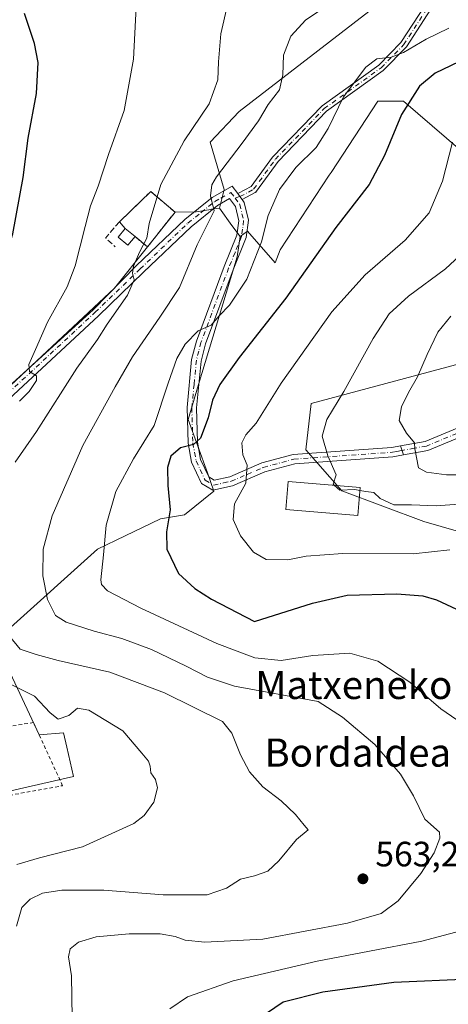
# Model space of a CAD drawing. Units: metres. Extents: x 596791 to 600221, y 4759190 to 4761552.
# Drawn here: x 597315 to 597437, y 4760168 to 4760448 of the extents above; entities that cross this region are included whole.
import ezdxf
from ezdxf.enums import TextEntityAlignment as Align

# ---------------------------------------------------------------- set-up
doc = ezdxf.new("R2010")
doc.units = ezdxf.units.M
doc.header["$MEASUREMENT"] = 0
for name, pattern in [('DGN Style 2', [1.6480167562047852, 0.988810053722871, -0.6592067024819142]), ('DGN Style 3', [2.307223458686699, 1.648016756204785, -0.6592067024819142]), ('DGN Style 4', [2.6384748266838614, 1.318413404963828, -0.6592067024819142, 0.001648016756204785, -0.6592067024819142])]:
    doc.linetypes.add(name, pattern=pattern)
for name, color, linetype, lineweight in [('Alambrada', 7, 'DGN Style 2', 0), ('Arbolado forestal CxS', 92, 'Continuous', 0), ('Cementerio Cxs', 135, 'Continuous', 0), ('Curva de nivel maestra', 30, 'Continuous', 30), ('Curva de nivel normal', 30, 'Continuous', 0), ('Edificación industrial Cxs', 135, 'Continuous', 13), ('Edificación ligera Cxs', 1, 'Continuous', 0), ('Muro lineal', 1, 'DGN Style 3', 13), ('Núcleo urbano CxS', 7, 'Continuous', 0), ('Pastizal CxS', 92, 'Continuous', 0), ('Pista no pavimentada Cxs', 111, 'Continuous', 0), ('Pista no pavimentada eje', 91, 'DGN Style 4', 0), ('Pista pavimentada Cxs', 135, 'Continuous', 0), ('Pista pavimentada eje', 135, 'DGN Style 4', 0), ('Prado CxS', 92, 'Continuous', 0), ('Punto de cota en terreno', 7, 'Continuous', 0), ('Rótulo de punto de cota en terreno', 7, 'Continuous', 0), ('Texto cartográfico', 7, 'Continuous', 0)]:
    doc.layers.add(name, color=color, linetype=linetype, lineweight=lineweight)
doc.styles.add('Style-Arial', font='txt')

# ---------------------------------------------------------------- blocks, each defined once
blk = doc.blocks.new('*U7')
at = {"layer": 'Arbolado forestal CxS', "color": 92, "linetype": 'Continuous', "lineweight": 0}
for points in [[(597458.5437000003, 4760296.665300001, 580.7820000000065), (597429.7518999996, 4760305.040200001, 584.6875), (597406.4527000004, 4760313.7772, 584.7642000000051), (597396.2600999996, 4760325.426100001, 583.073900000003), (597397.7160999998, 4760338.5308, 582.4562000000005), (597457.4194999998, 4760354.548900001, 595.9366000000009)], [(597444.3139000004, 4760406.9691, 582.0929999999935), (597423.9287, 4760424.4429, 574.032600000006), (597416.6475000001, 4760424.4429, 572.0144), (597403.3828999996, 4760404.197799999, 571.9337999999989), (597402.8733000001, 4760403.4202, 571.9952000000048), (597388.9798999997, 4760382.2158, 571.2388999999966), (597387.5241, 4760378.4933, 571.3644999999962), (597379.6963000001, 4760387.4954, 566.6972999999998), (597377.5516999997, 4760386.019200001, 566.3874000000069), (597375.2193, 4760389.106500001, 565.7044000000024), (597371.7732999995, 4760394.090100001, 564.9465000000055), (597373.0437000003, 4760399.367900001, 565.0528999999951), (597369.0799000004, 4760412.845699999, 561.233600000007), (597377.3315000003, 4760421.531099999, 561.5390000000043), (597417.4441000001, 4760452.460100001, 567.180600000007)]]:
    blk.add_polyline3d(points, dxfattribs=at)
blk = doc.blocks.new('*U10')
at = {"layer": 'Pastizal CxS', "color": 92, "linetype": 'Continuous', "lineweight": 0}
for points in [[(597310.2269000001, 4760266.478900001, 557.8291000000027), (597320.5365000004, 4760244.4672, 551.5835999999981), (597327.4260999998, 4760245.0164, 552.9930000000022), (597328.3744999999, 4760240.888699999, 552.3850999999995), (597330.2723000003, 4760232.629799999, 551.8657999999997), (597266.4369000001, 4760217.9659, 543.7823000000062), (597267.1743000001, 4760212.260299999, 544.633799999996), (597266.1908999998, 4760216.551100001, 543.9101999999984), (597264.1470999997, 4760226.3619, 543.3839000000007), (597264.0241, 4760226.789899999, 543.3665000000037), (597262.6986999996, 4760230.3245, 542.9667999999947), (597261.5182999996, 4760233.465500001, 542.7234999999928), (597261.3141000001, 4760233.899900001, 542.7114000000003), (597260.1633000001, 4760235.9111, 542.6128000000026), (597252.7002999998, 4760248.926300001, 542.6132999999973), (597252.3982999995, 4760249.3585, 542.6269999999931), (597252.2367000004, 4760249.5361, 542.6156000000046), (597242.5767000001, 4760259.336100001, 540.8329999999987), (597242.4753000002, 4760259.4341, 540.797200000001), (597234.4414999997, 4760266.8529, 539.7051000000065), (597251.9984999998, 4760287.954100001, 543.0084999999963), (597266.6908999998, 4760300.9177, 546.0314999999973), (597341.8987999996, 4760371.314900001, 558.4965999999986), (597351.2997000003, 4760383.041400001, 560.2976000000053), (597359.1101000002, 4760392.940099999, 561.4532999999938), (597365.1135, 4760393.041300001, 563.6263999999937), (597369.2960999999, 4760393.700099999, 564.5108999999939), (597369.4923, 4760393.730900001, 564.5448999999935), (597371.7732999995, 4760394.090100001, 564.9465000000055), (597375.2193, 4760389.106500001, 565.7044000000024), (597377.5516999997, 4760386.019200001, 566.3874000000069), (597376.7418999998, 4760380.1841, 566.8828999999969), (597365.8132999997, 4760343.9221, 572.1157999999997), (597362.8321000002, 4760334.034700001, 573.2906999999977), (597368.2956999998, 4760318.838300001, 576.619200000001), (597370.1593000004, 4760313.665300001, 577.6411999999982), (597361.8403000003, 4760306.919299999, 575.9315999999963), (597354.9469, 4760305.8005, 573.454700000002), (597344.9523, 4760300.959200001, 571.0733000000037), (597337.1294999998, 4760297.170700001, 568.8540999999968), (597312.4181000004, 4760274.879899999, 560.3165000000008), (597310.9276999999, 4760269.166099999, 558.7296999999963)], [(597252.9486999996, 4760179.7477, 545.3772000000026), (597251.4676999999, 4760178.122500001, 545.3179999999993), (597245.2525000004, 4760179.0869, 543.4826999999932), (597212.9064999997, 4760205.763699999, 540.0293999999994), (597207.5491000004, 4760220.1327, 538.2568000000028), (597208.4090999998, 4760235.574100001, 537.4078000000009), (597233.1365, 4760250.881100001, 540.138300000006), (597232.2673000004, 4760253.610099999, 540.0400999999983), (597234.7333000004, 4760251.333699999, 540.1984999999986), (597243.5113000004, 4760242.430299999, 541.5282000000007), (597251.2774999999, 4760228.897100001, 542.5293999999994), (597253.6645000001, 4760222.550100001, 542.7100999999967), (597256.2987000003, 4760210.3803, 542.5706000000064), (597257.9215000002, 4760197.056700001, 544.4064999999973), (597257.9781, 4760189.5891, 545.2654999999941), (597257.6561000004, 4760187.672700001, 545.3509000000049), (597256.9836999997, 4760185.803900001, 545.3754999999946), (597255.0343000004, 4760182.512900001, 545.2361999999994)]]:
    blk.add_polyline3d(points, close=True, dxfattribs=at)
blk = doc.blocks.new('5PATER')
at = {"layer": 'Cementerio Cxs', "linetype": 'Continuous', "lineweight": 0}
h = blk.add_hatch(color=51, dxfattribs=at)
edge = h.paths.add_edge_path()
edge.add_ellipse((0, 0), major_axis=(-0.1095731443231308, -0.1110710700762829), ratio=0.9994222409660322, start_angle=0, end_angle=360)

msp = doc.modelspace()

# ---------------------------------------------------------------- linework, layer by layer
at = {"layer": 'Alambrada', "color": 7, "linetype": 'DGN Style 2', "lineweight": 0}
msp.add_polyline3d([(597292.7001, 4760223.6601, 550.2341000000015), (597327.2001, 4760229.9801, 554.1539000000049), (597318.9401000004, 4760247.950099999, 553.9210000000021), (597284.9301000005, 4760242.120100001, 549.2430000000022), (597292.7001, 4760223.6601, 550.2341000000015)], dxfattribs=at)
at = {"layer": 'Arbolado forestal CxS', "color": 92, "linetype": 'Continuous', "lineweight": 0, "extrusion": (-0.6803784755834519, -0.374673884357566, 0.6298449097541008), "elevation": -2189678.412607697, "flags": 128}
msp.add_lwpolyline([(-3881767.554638932, 1776342.970507517), (-3881761.526913595, 1776343.946276264), (-3881757.697453421, 1776344.825613979)], dxfattribs=at)
at = {"layer": 'Arbolado forestal CxS', "color": 92, "linetype": 'Continuous', "lineweight": 0}
for points in [[(597597.9861000003, 4760468.334899999, 598.2863999999972), (597557.8964999998, 4760453.565500001, 588.850099999996), (597490.4115000004, 4760450.4605, 577.2926000000007), (597446.6051000003, 4760455.078700001, 571.4904999999999), (597431.8388999999, 4760453.7523, 568.8652000000002), (597417.4441000001, 4760452.460100001, 567.180600000007), (597377.3315000003, 4760421.531099999, 561.5390000000043), (597369.0799000004, 4760412.845699999, 561.233600000007), (597373.0437000003, 4760399.367900001, 565.0528999999951), (597371.7732999995, 4760394.090100001, 564.9465000000055)], [(597444.3139000004, 4760406.9691, 582.0929999999935), (597423.9287, 4760424.4429, 574.032600000006), (597416.6475000001, 4760424.4429, 572.0144), (597403.3828999996, 4760404.197799999, 571.9337999999989), (597402.8733000001, 4760403.4202, 571.9952000000048), (597388.9798999997, 4760382.2158, 571.2388999999966), (597387.5241, 4760378.4933, 571.3644999999962), (597379.6963000001, 4760387.4954, 566.6972999999998), (597377.5516999997, 4760386.019200001, 566.3874000000069)], [(597458.5437000003, 4760296.665300001, 580.7820000000065), (597429.7518999996, 4760305.040200001, 584.6875), (597406.4527000004, 4760313.7772, 584.7642000000051), (597396.2600999996, 4760325.426100001, 583.073900000003), (597397.7160999998, 4760338.5308, 582.4562000000005), (597457.4194999998, 4760354.548900001, 595.9366000000009)]]:
    msp.add_polyline3d(points, dxfattribs=at)
at = {"layer": 'Cementerio Cxs', "color": 135, "linetype": 'Continuous', "lineweight": 0, "extrusion": (-0.2725517982872416, 0.2609219078466639, 0.9260859977648122), "elevation": 1079801.812517626, "flags": 128}
msp.add_lwpolyline([(-3851748.48921986, -2648810.246163568), (-3851760.86327948, -2648809.671838576), (-3851761.403078242, -2648799.975101857)], dxfattribs=at)
at = {"layer": 'Cementerio Cxs', "color": 135, "linetype": 'Continuous', "lineweight": 0, "extrusion": (-0.505828222907181, 0.4780264411380263, 0.7180727891261975), "elevation": 1973837.585065702, "flags": 128}
msp.add_lwpolyline([(-3870141.322559256, -2035718.669133956), (-3870128.76362058, -2035717.106131079), (-3870128.470219565, -2035723.476538832)], dxfattribs=at)
at = {"layer": 'Cementerio Cxs', "color": 135, "linetype": 'Continuous', "lineweight": 0, "extrusion": (-0.02654125334200249, 0.02971733009682088, 0.9992059057886679), "elevation": 126171.5173728187, "flags": 128}
msp.add_lwpolyline([(-3616543.459256016, -3150049.550970017), (-3616543.459256016, -3150052.103413736)], dxfattribs=at)
at = {"layer": 'Cementerio Cxs', "color": 135, "linetype": 'Continuous', "lineweight": 0}
msp.add_polyline3d([(597359.1101000002, 4760392.940099999, 563.9909999999945), (597351.2997000003, 4760383.041400001, 565.078800000003), (597347.7735000001, 4760385.970100001, 560.6451999999991), (597345.7229000004, 4760383.522700001, 560.2016000000004), (597342.9572999999, 4760385.8399, 559.8874000000069), (597345.0077999998, 4760388.2873, 560.2173000000039), (597343.3088999996, 4760390.1895, 560.1156000000046), (597352.2500999998, 4760398.7601, 560.3322999999946)], close=True, dxfattribs=at)
msp.add_polyline3d([(597347.7735000001, 4760385.970100001, 560.6451999999991), (597345.7229000004, 4760383.522700001, 560.2016000000004), (597342.9572999999, 4760385.8399, 559.8874000000069), (597345.0077999998, 4760388.2873, 560.2173000000039)], dxfattribs=at)
at = {"layer": 'Curva de nivel maestra', "color": 30, "linetype": 'Continuous', "lineweight": 30, "flags": 128}
for points, elevation in [([(597283.2126000002, 4760260.526699999), (597280.0800000001, 4760261.710100001), (597275.9600000001, 4760265.1801), (597273.6100000005, 4760271.2501), (597271.8799999999, 4760282.800100001), (597271.3799999999, 4760292.020099999), (597272.5, 4760295.130100001), (597277.3600000005, 4760302.6801), (597287.0899999999, 4760315.640100001), (597288.0999999996, 4760318.210100001), (597287.4900000002, 4760320.770099999), (597287.6900000004, 4760323.800100001), (597290.3799999999, 4760329.550100001), (597292.8700000001, 4760336.9801), (597298.7699999996, 4760351.3201), (597308.2800000003, 4760371.6501), (597313.04, 4760386.790100001), (597316.0099999999, 4760402.7501), (597317.3899999997, 4760413.9001), (597319.7699999996, 4760426.620100001), (597320.2599999999, 4760435.440099999), (597319.25, 4760440.870100001), (597316.3899999997, 4760449.340100001)], 550), ([(597441.7800000003, 4760436.710100001), (597432.9000000004, 4760432.4101), (597428.4500000002, 4760428.700099999), (597423.3700000001, 4760420.6501), (597418.5800000001, 4760408.9801), (597414.2000000002, 4760400.800100001), (597404.7800000003, 4760388.5601), (597390.5599999996, 4760368.460100001), (597377.3099999996, 4760351.6501), (597371.8600000005, 4760343.9801), (597369.7000000002, 4760339.520099999), (597368.5199999996, 4760334.450099999), (597366.3600000005, 4760328.7301), (597364.3799999999, 4760326.9301), (597360.6699999999, 4760325.970100001), (597357.9400000004, 4760323.620100001), (597356.9800000006, 4760320.420100001), (597357.0899999999, 4760315.280099999), (597357.7400000002, 4760308.380100001), (597356.7199999997, 4760302.0801), (597356.7400000002, 4760297.170100001), (597360.1200000001, 4760290.300100001), (597364.7300000006, 4760285.9901), (597369.4699999997, 4760282.970100001), (597381.7000000002, 4760276.620100001), (597398.1100000005, 4760281.8201), (597407.9600000001, 4760284.140100001), (597422.0300000003, 4760284.4801), (597429.4500000002, 4760283.9101), (597433.3300000001, 4760282.800100001), (597447.6799999997, 4760276.050100001)], 575), ([(597442.8600000005, 4760175.020099999), (597421.2000000002, 4760174.040100001), (597401.04, 4760171.3201), (597389.75, 4760168.4901), (597385.04, 4760165.2601), (597380.1299999999, 4760157.280099999), (597378.5599999996, 4760147.6801), (597377.5700000003, 4760142.1601), (597377.7400000002, 4760139.5801), (597379.9100000003, 4760137.2401), (597384.2000000002, 4760134.8101), (597386.9000000004, 4760131.880100001), (597390.7400000002, 4760123.5001), (597398.4299999997, 4760108.020099999), (597402.0999999996, 4760099.9901), (597404.9900000002, 4760094.340100001), (597411.8399999999, 4760080.7301), (597424.7699999996, 4760058.3201), (597429.6900000004, 4760051.960100001), (597432.29, 4760052.280099999), (597435.4800000006, 4760053.700099999), (597438.4000000004, 4760054.420100001)], 575)]:
    msp.add_lwpolyline(points, dxfattribs=dict(at, elevation=elevation))
at = {"layer": 'Curva de nivel normal', "color": 30, "linetype": 'Continuous', "lineweight": 0, "flags": 128}
for points, elevation in [([(597313.7800000003, 4760321.859999999), (597319.8399999999, 4760330.65), (597331.25, 4760348.59), (597337.0700000003, 4760356.76), (597339.9000000004, 4760361.100000001), (597345.5899999999, 4760369.369999999), (597347.5499999998, 4760373.65), (597347.0599999996, 4760375.58), (597347.2999999998, 4760377.539999999), (597349, 4760381.539999999), (597351.1399999997, 4760385.57), (597351.7300000006, 4760389.680000001), (597355.04, 4760400.779999999), (597361.7000000002, 4760413.17), (597368.8399999999, 4760423.699999999), (597371.25, 4760430.52), (597371.4699999997, 4760435.65), (597372.0700000003, 4760443.58), (597374.0300000003, 4760451.82)], 560), ([(597315.0199999996, 4760339.26), (597317.7400000002, 4760341.980000001), (597319.7599999999, 4760345.09), (597319.7999999998, 4760346.42), (597317.7999999998, 4760347.67), (597317.6200000001, 4760349.630000001), (597319.54, 4760353.9), (597322.9600000001, 4760361.65), (597328.4600000001, 4760371.720000001), (597330.7800000003, 4760377.65), (597333.5700000003, 4760388.890000001), (597335.1500000004, 4760394.74), (597337.3200000003, 4760400.350000001), (597340.2199999997, 4760409.34), (597344.6799999997, 4760421.82), (597347.2999999998, 4760436.369999999), (597348.0599999996, 4760451.199999999)], 555), ([(597329.9500000002, 4760163.980000001), (597329.7599999999, 4760175.980000001), (597328.8700000001, 4760181.32), (597329.3600000005, 4760183.65), (597331.6900000004, 4760185.560000001), (597336.7199999997, 4760187.02), (597346.0700000003, 4760187.930000001), (597354.9400000004, 4760187.880000001), (597359.1399999997, 4760187.130000001), (597361.9400000004, 4760186.039999999), (597367.5899999999, 4760185.52), (597384.0700000003, 4760186.4), (597408.0199999996, 4760190.930000001), (597417.6299999999, 4760193.710000001), (597422.4199999999, 4760197.26), (597428.8499999996, 4760205.02), (597432.6299999999, 4760210.939999999), (597434.2199999997, 4760215.02), (597434.1500000004, 4760216.74), (597430, 4760220.42), (597426.7400000002, 4760227.100000001), (597423.1200000001, 4760233.25), (597415.8499999996, 4760241.710000001), (597406.6799999997, 4760249.439999999), (597399.7000000002, 4760253.92), (597376.0300000003, 4760258.289999999), (597368.3399999999, 4760260.810000001), (597362.2699999996, 4760263.980000001), (597352.4000000004, 4760268.640000001), (597344.0599999996, 4760271.77), (597336.1799999997, 4760273.9), (597328.2300000006, 4760276.42), (597325.1799999997, 4760278.34), (597322.9199999999, 4760282.92), (597321.6299999999, 4760289.58), (597321.7199999997, 4760297.16), (597324.25, 4760306.619999999), (597332.9400000004, 4760326.619999999), (597342.0999999996, 4760343.279999999), (597347, 4760351.83), (597354.7599999999, 4760363.08), (597360.3499999996, 4760371.480000001), (597365.4199999999, 4760383.65), (597370.2400000002, 4760393.300000001), (597369.1399999997, 4760397.560000001), (597369.5599999996, 4760400.710000001), (597370.8600000005, 4760402.980000001), (597378.2000000002, 4760412.529999999), (597382.75, 4760418.850000001), (597385.5800000001, 4760423.529999999), (597388.7100000001, 4760427.65), (597389.7199999997, 4760431.980000001), (597389.9100000003, 4760437.560000001), (597391.9900000002, 4760442.949999999), (597396.25, 4760447.560000001), (597402.4000000004, 4760451.65)], 565), ([(597527.9400000004, 4760449.480000001), (597519.2400000002, 4760445.65), (597503.5, 4760439.810000001), (597471.7999999998, 4760428.640000001), (597459.29, 4760423.480000001), (597454.1299999999, 4760419.949999999), (597451.75, 4760416.930000001), (597450.4000000004, 4760411.630000001), (597449.4000000004, 4760403.07), (597447, 4760392.980000001), (597444.8899999997, 4760387.980000001), (597443.1799999997, 4760385.380000001), (597441.2400000002, 4760381.880000001), (597435.8899999997, 4760376.800000001), (597425.3300000001, 4760369.09), (597419.8600000005, 4760364.07), (597415.3799999999, 4760357.060000001), (597407, 4760341.980000001), (597402.1600000003, 4760333.980000001), (597400.8899999997, 4760329.32), (597402.4400000004, 4760323.65), (597404.8200000003, 4760318.32), (597404, 4760315.600000001), (597404.2980000004, 4760315.333699999)], 585), ([(597436.8200000003, 4760445.199999999), (597430.3799999999, 4760442.039999999), (597423.9299999997, 4760438.300000001), (597420.4199999999, 4760436.980000001), (597416.3600000005, 4760436.529999999), (597413.25, 4760434.15), (597406.9400000004, 4760425.65), (597402.5599999996, 4760416.65), (597399.1600000003, 4760411.32), (597393.3899999997, 4760405.65), (597388.7100000001, 4760399.32), (597385.54, 4760391.980000001), (597383.6500000004, 4760384.539999999), (597379.5300000003, 4760373.859999999), (597374.5999999996, 4760366.539999999), (597371.6600000003, 4760363.439999999), (597369.3399999999, 4760360.850000001), (597365.7000000002, 4760359.25), (597362.0300000003, 4760355.42), (597359.6600000003, 4760351.380000001), (597357.1900000004, 4760344.300000001), (597353.2199999997, 4760332.34), (597347.3399999999, 4760322.859999999), (597342.3399999999, 4760313.550000001), (597339.5599999996, 4760303.980000001), (597338.8499999996, 4760295.609999999), (597338.0199999996, 4760288.5), (597338.2100000001, 4760287.140000001), (597339.9199999999, 4760285.359999999), (597349.4100000003, 4760280.430000001), (597370.9500000002, 4760270.359999999), (597381.7400000002, 4760266.26), (597389.2699999996, 4760265.529999999), (597398.2599999999, 4760266.939999999), (597408.7599999999, 4760267.66), (597416.6299999999, 4760265.34), (597425.7400000002, 4760259.359999999), (597434.5099999999, 4760251.789999999), (597442.3600000005, 4760246.41)], 570.0000000000001), ([(597437.8499999996, 4760412.800000001), (597434.9900000002, 4760401.730000001), (597431.2400000002, 4760392.720000001), (597424.3700000001, 4760385), (597413.0300000003, 4760375.15), (597403.5800000001, 4760364.58), (597389.2300000006, 4760344.359999999), (597382.1200000001, 4760332.980000001), (597379.2100000001, 4760329.67), (597378.0499999998, 4760327.380000001), (597378.3799999999, 4760324), (597379.54, 4760321.050000001), (597379.2199999997, 4760315.930000001), (597375.9699999997, 4760310.050000001), (597375.5899999999, 4760305.57), (597377.6500000004, 4760301), (597381.3499999996, 4760296.300000001), (597384.9500000002, 4760294.26), (597391.0999999996, 4760294.100000001), (597396.3700000001, 4760295.199999999), (597406.7000000002, 4760295.980000001), (597426.6399999997, 4760295.850000001), (597437.1200000001, 4760296.939999999)], 579.9999999999999), ([(597437.4199999999, 4760363.359999999), (597433.7199999997, 4760358.810000001), (597430.6299999999, 4760352.480000001), (597427.9199999999, 4760346.109999999), (597425.3200000003, 4760341.65), (597423.4100000003, 4760337.65), (597422.7199999997, 4760333.74), (597424.75, 4760330.109999999), (597427.0499999998, 4760327.430000001), (597427.1699999999, 4760325.65), (597428.2100000001, 4760320.310000001), (597430.5, 4760319.07), (597436.0999999996, 4760318.289999999), (597443.3499999996, 4760318.289999999)], 590), ([(597404.2980000004, 4760315.333699999), (597405.8799999999, 4760313.92), (597410.1500000004, 4760314.100000001), (597411.5990000004, 4760313.8608)], 585), ([(597411.5990000004, 4760313.8608), (597413.2999999998, 4760313.58), (597415.4900000002, 4760313.26), (597417.3200000003, 4760311.57), (597421.2300000006, 4760309.730000001), (597426.2199999997, 4760309.75), (597433.1699999999, 4760309.52), (597441.0099999999, 4760310.060000001)], 585), ([(597314.1100000005, 4760190.029999999), (597315.6299999999, 4760195.350000001), (597317.9600000001, 4760197.779999999), (597321.4800000006, 4760199.480000001), (597326.9800000006, 4760200.32), (597338.8799999999, 4760200.26), (597355.7300000006, 4760199.01), (597368.2100000001, 4760199), (597373.7000000002, 4760200.84), (597377.7000000002, 4760203.380000001), (597381.7000000002, 4760204.33), (597385.4199999999, 4760205.730000001), (597388.5999999996, 4760208.65), (597393.5800000001, 4760214.65), (597396.9199999999, 4760217.42), (597395.7400000002, 4760218.74), (597393.29, 4760221.76), (597389.2400000002, 4760225.65), (597384.0499999998, 4760229.680000001), (597380.2100000001, 4760233.930000001), (597377.6699999999, 4760238.779999999), (597375.2100000001, 4760244.91), (597372.5800000001, 4760248.24), (597356.1399999997, 4760256.390000001), (597340.6500000004, 4760262.27), (597325.9800000006, 4760265.57), (597319.6799999997, 4760267.210000001), (597315.1600000003, 4760268.810000001), (597309.9900000002, 4760275.140000001)], 560), ([(597314.1799999997, 4760207.560000001), (597320.6500000004, 4760209.5), (597332.8600000005, 4760212.59), (597347.4199999999, 4760219.220000001), (597350.3399999999, 4760221.460000001), (597353.1299999999, 4760225.289999999), (597354.0999999996, 4760229.34), (597353.5599999996, 4760231.720000001), (597352.2199999997, 4760233.67), (597352.0599999996, 4760235.539999999), (597351.54, 4760236.960000001), (597349.7300000006, 4760239.24), (597344.3200000003, 4760245.600000001), (597334.6600000003, 4760251.42), (597331.4199999999, 4760252.039999999), (597328.9699999997, 4760249.930000001), (597325.9800000006, 4760248.92), (597323.6799999997, 4760250.640000001), (597319.2599999999, 4760255.380000001), (597309.9199999999, 4760260.039999999)], 555), ([(597448.0599999996, 4760190.789999999), (597429.1500000004, 4760185.76), (597399.4000000004, 4760180.140000001), (597375.5999999996, 4760174.539999999), (597362.6299999999, 4760170.01), (597357.6299999999, 4760166.609999999)], 570.0000000000001)]:
    msp.add_lwpolyline(points, dxfattribs=dict(at, elevation=elevation))
at = {"layer": 'Edificación industrial Cxs', "color": 135, "linetype": 'Continuous', "lineweight": 13}
msp.add_polyline3d([(597411.6700999998, 4760314.720100001, 586.6431000000011), (597411.0100999996, 4760306.7301, 586.3151000000071), (597390.5701000001, 4760308.4301, 584.4820999999939), (597391.2500999998, 4760316.420100001, 585.1025999999983), (597411.6700999998, 4760314.720100001, 586.6431000000011)], dxfattribs=at)
msp.add_3dface([(597411.6700999998, 4760314.720100001, 586.6431000000011), (597411.0100999996, 4760306.7301, 586.6431000000011), (597390.5701000001, 4760308.4301, 586.6431000000011), (597391.2500999998, 4760316.420100001, 586.6431000000011)], dxfattribs=at)
at = {"layer": 'Edificación ligera Cxs', "color": 1, "linetype": 'Continuous', "lineweight": 0, "extrusion": (-0.09027203136415707, 0.07563305889522141, 0.9930410871436995), "elevation": 306675.4992147676, "flags": 128}
msp.add_lwpolyline([(-4032566.42736948, -2581177.28276923), (-4032566.42736948, -2581173.649367142)], dxfattribs=at)
at = {"layer": 'Edificación ligera Cxs', "color": 1, "linetype": 'Continuous', "lineweight": 0}
msp.add_polyline3d([(597347.7735000001, 4760385.970100001, 560.6451999999991), (597345.7229000004, 4760383.522700001, 560.2016000000004), (597342.9572999999, 4760385.8399, 559.8874000000069), (597345.0077999998, 4760388.2873, 560.2173000000039)], dxfattribs=at)
msp.add_3dface([(597347.7735000001, 4760385.970100001, 560.6451999999991), (597345.7229000004, 4760383.522700001, 560.6451999999991), (597342.9572999999, 4760385.8399, 560.6451999999991), (597345.0077999998, 4760388.2873, 560.6451999999991)], dxfattribs=at)
at = {"layer": 'Muro lineal', "color": 1, "linetype": 'DGN Style 3', "lineweight": 13, "extrusion": (0.4245245727032632, -0.1853702237633686, 0.8862374215259874), "elevation": -628351.2862555333, "flags": 128}
msp.add_lwpolyline([(4601658.603042618, 1203348.187687089), (4601652.804338203, 1203350.161431112), (4601651.61256748, 1203346.153713974)], dxfattribs=at)
at = {"layer": 'Muro lineal', "color": 1, "linetype": 'DGN Style 3', "lineweight": 13, "extrusion": (-0.02654125334200249, 0.02971733009682088, 0.9992059057886679), "elevation": 126171.5173728187, "flags": 128}
msp.add_lwpolyline([(-3616543.459256016, -3150052.103413736), (-3616543.459256016, -3150049.550970017)], dxfattribs=at)
at = {"layer": 'Muro lineal', "color": 1, "linetype": 'DGN Style 3', "lineweight": 13}
msp.add_polyline3d([(597347.7735000001, 4760385.970100001, 560.6451999999991), (597351.2997000003, 4760383.041400001, 565.078800000003), (597359.1101000002, 4760392.940099999, 563.9909999999945), (597352.2500999998, 4760398.7601, 560.3322999999946), (597343.3088999996, 4760390.1895, 560.1156000000046)], dxfattribs=at)
at = {"layer": 'Núcleo urbano CxS', "color": 7, "linetype": 'Continuous', "lineweight": 0, "extrusion": (-0.05653810037058964, -0.07165493368571633, 0.9958257948481657), "elevation": -374320.080086195, "flags": 128}
msp.add_lwpolyline([(-2479778.020696773, 4090081.247544679), (-2479778.020696773, 4090068.585702305)], dxfattribs=at)
at = {"layer": 'Núcleo urbano CxS', "color": 7, "linetype": 'Continuous', "lineweight": 0}
msp.add_polyline3d([(597359.1101000002, 4760392.940099999, 561.4532999999938), (597351.2997000003, 4760383.041400001, 560.2976000000053), (597347.7735000001, 4760385.970100001, 558.929999999993), (597345.7229000004, 4760383.522700001, 558.5418000000063), (597342.9572999999, 4760385.8399, 557.7394000000058), (597345.0077999998, 4760388.2873, 558.1398000000045), (597343.3088999996, 4760390.1895, 557.6821000000054), (597352.2500999998, 4760398.7601, 559.3830000000017)], close=True, dxfattribs=at)
msp.add_polyline3d([(597359.1101000002, 4760392.940099999, 561.4532999999938), (597352.2500999998, 4760398.7601, 559.3830000000017), (597343.3088999996, 4760390.1895, 557.6821000000054), (597345.0077999998, 4760388.2873, 558.1398000000045), (597342.9572999999, 4760385.8399, 557.7394000000058), (597345.7229000004, 4760383.522700001, 558.5418000000063), (597347.7735000001, 4760385.970100001, 558.929999999993), (597351.2997000003, 4760383.041400001, 560.2976000000053)], dxfattribs=at)
at = {"layer": 'Pastizal CxS', "color": 92, "linetype": 'Continuous', "lineweight": 0, "extrusion": (-0.05653810037058964, -0.07165493368571633, 0.9958257948481657), "elevation": -374320.080086195, "flags": 128}
msp.add_lwpolyline([(-2479778.020696773, 4090081.247544679), (-2479778.020696773, 4090068.585702305)], dxfattribs=at)
at = {"layer": 'Pastizal CxS', "color": 92, "linetype": 'Continuous', "lineweight": 0, "extrusion": (-0.6803784755834519, -0.374673884357566, 0.6298449097541008), "elevation": -2189678.412607697, "flags": 128}
msp.add_lwpolyline([(-3881767.554638932, 1776342.970507517), (-3881761.526913595, 1776343.946276264), (-3881757.697453421, 1776344.825613979)], dxfattribs=at)
at = {"layer": 'Pastizal CxS', "color": 92, "linetype": 'Continuous', "lineweight": 0}
for points in [[(597371.7732999995, 4760394.090100001, 564.9465000000055), (597369.4923, 4760393.730900001, 564.5448999999935), (597369.2960999999, 4760393.700099999, 564.5108999999939), (597365.1135, 4760393.041300001, 563.6263999999937), (597359.1101000002, 4760392.940099999, 561.4532999999938)], [(597377.5516999997, 4760386.019200001, 566.3874000000069), (597376.7418999998, 4760380.1841, 566.8828999999969), (597365.8132999997, 4760343.9221, 572.1157999999997), (597362.8321000002, 4760334.034700001, 573.2906999999977), (597368.2956999998, 4760318.838300001, 576.619200000001), (597370.1593000004, 4760313.665300001, 577.6411999999982), (597361.8403000003, 4760306.919299999, 575.9315999999963), (597354.9469, 4760305.8005, 573.454700000002), (597344.9523, 4760300.959200001, 571.0733000000037), (597337.1294999998, 4760297.170700001, 568.8540999999968), (597312.4181000004, 4760274.879899999, 560.3165000000008), (597310.9276999999, 4760269.166099999, 558.7296999999963), (597310.2269000001, 4760266.478900001, 557.8291000000027), (597320.5365000004, 4760244.4672, 551.5835999999981), (597327.4260999998, 4760245.0164, 552.9930000000022), (597328.3744999999, 4760240.888699999, 552.3850999999995), (597330.2723000003, 4760232.629799999, 551.8657999999997), (597266.4369000001, 4760217.9659, 543.7823000000062), (597267.1743000001, 4760212.260299999, 544.633799999996)], [(597351.2997000003, 4760383.041400001, 560.2976000000053), (597341.8987999996, 4760371.314900001, 558.4965999999986), (597266.6908999998, 4760300.9177, 546.0314999999973), (597251.9984999998, 4760287.954100001, 543.0084999999963), (597234.4414999997, 4760266.8529, 539.7051000000065)]]:
    msp.add_polyline3d(points, dxfattribs=at)
at = {"layer": 'Pista no pavimentada Cxs', "color": 111, "linetype": 'Continuous', "lineweight": 0, "extrusion": (-0.8058806205938193, -0.5920757796283678, 0.001642111074572212), "elevation": -3299929.996032926, "flags": 128}
msp.add_lwpolyline([(-3482622.910416615, 6000.39978192951), (-3482623.921444689, 6000.328781833786), (-3482624.967387182, 5998.574179468117)], dxfattribs=at)
at = {"layer": 'Pista no pavimentada Cxs', "color": 111, "linetype": 'Continuous', "lineweight": 0, "extrusion": (-0.2630154050579636, -0.01802579111340486, 0.9646232256984753), "elevation": -242371.3651224322, "flags": 128}
msp.add_lwpolyline([(-4708334.715884306, 889067.0578129035), (-4708337.334972292, 889066.3549402172), (-4708337.326731756, 889066.2764217898)], dxfattribs=at)
at = {"layer": 'Pista no pavimentada Cxs', "color": 111, "linetype": 'Continuous', "lineweight": 0}
for points in [[(597431.7304999996, 4760450.6381, 571.1506999999983), (597424.8305000003, 4760439.938100001, 580.6392999999953), (597424.7991000004, 4760439.892300001, 580.6882000000041), (597424.7430999996, 4760439.822100001, 580.7566999999982), (597424.7046999997, 4760439.7807, 580.7927999999956), (597418.3047000002, 4760433.240700001, 585.1358999999939), (597418.2812000001, 4760433.217300001, 585.138300000006), (597418.2134999996, 4760433.158299999, 585.1392999999953), (597418.1737000003, 4760433.1281, 585.136599999998), (597402.0972999996, 4760421.570900001, 584.8543000000063), (597388.369, 4760407.3267, 586.6731), (597382.2297, 4760398.8431, 585.6869000000006), (597382.1731000004, 4760398.772100001, 585.6444000000047), (597382.1111000003, 4760398.7073, 585.5957999999955), (597382.0434999998, 4760398.6483, 585.5409999999974), (597381.9709000001, 4760398.5955, 585.4805000000051), (597381.8938999996, 4760398.549500001, 585.4146999999939), (597378.1188000003, 4760396.555400001, 581.5399999999936), (597377.5201000003, 4760397.370100001, 581.4691000000021), (597376.8985000001, 4760398.211300001, 579.7145000000019), (597377.1183000002, 4760398.288699999, 580.2624000000069), (597380.7467, 4760400.2053, 583.9109000000026), (597386.7905000001, 4760408.5571, 585.577099999995), (597386.8469000002, 4760408.627900001, 585.6303000000044), (597386.8800999997, 4760408.663899999, 585.6628000000055), (597400.7489, 4760423.0529, 583.124299999996), (597400.8164999997, 4760423.1119, 583.1349000000046), (597400.8563999999, 4760423.142100001, 583.1445999999996), (597416.9359999998, 4760434.701500001, 583.8522999999988), (597423.2045, 4760441.107100001, 578.1183000000019), (597429.9515000005, 4760451.569900001, 570.9921999999933)], [(597376.8985000001, 4760398.211300001, 579.7145000000019), (597377.1183000002, 4760398.288699999, 580.2624000000069), (597380.7467, 4760400.2053, 583.9109000000026), (597386.7905000001, 4760408.5571, 585.577099999995), (597386.8469000002, 4760408.627900001, 585.6303000000044), (597386.8800999997, 4760408.663899999, 585.6628000000055), (597400.7489, 4760423.0529, 583.124299999996), (597400.8164999997, 4760423.1119, 583.1349000000046), (597400.8563999999, 4760423.142100001, 583.1445999999996), (597416.9359999998, 4760434.701500001, 583.8522999999988), (597423.2045, 4760441.107100001, 578.1183000000019), (597429.9515000005, 4760451.569900001, 570.9921999999933)], [(597431.7304999996, 4760450.6381, 571.1506999999983), (597424.8305000003, 4760439.938100001, 580.6392999999953), (597424.7991000004, 4760439.892300001, 580.6882000000041), (597424.7430999996, 4760439.822100001, 580.7566999999982), (597424.7046999997, 4760439.7807, 580.7927999999956), (597418.3047000002, 4760433.240700001, 585.1358999999939), (597418.2812000001, 4760433.217300001, 585.138300000006), (597418.2134999996, 4760433.158299999, 585.1392999999953), (597418.1737000003, 4760433.1281, 585.136599999998), (597402.0972999996, 4760421.570900001, 584.8543000000063), (597388.369, 4760407.3267, 586.6731), (597382.2297, 4760398.8431, 585.6869000000006), (597382.1731000004, 4760398.772100001, 585.6444000000047), (597382.1111000003, 4760398.7073, 585.5957999999955), (597382.0434999998, 4760398.6483, 585.5409999999974), (597381.9709000001, 4760398.5955, 585.4805000000051), (597381.8938999996, 4760398.549500001, 585.4146999999939), (597378.1188000003, 4760396.555400001, 581.5400999999983)], [(597423.0551000005, 4760326.5067, 589.6114999999991), (597423.0506999996, 4760326.520099999, 589.6113000000041), (597430.0806999998, 4760327.780099999, 591.7324999999983), (597466.4307000004, 4760342.890100001, 601.4300999999978), (597488.5307, 4760349.4001, 607.6417999999976), (597502.4007000001, 4760354.220100001, 612.6913000000059), (597505.4707000004, 4760355.540100001, 613.0537999999942), (597509.3406999996, 4760358.440099999, 613.4973999999929), (597512.3507000003, 4760362.3201, 612.0436999999947), (597516.1306999996, 4760368.780099999, 615.700800000006), (597517.7307000002, 4760373.3201, 621.0310000000027), (597521.3306999998, 4760379.0001, 621.1692999999941), (597525.7106999997, 4760381.880100001, 619.1633000000002), (597529.3507000003, 4760382.630100001, 619.3644000000058), (597539.0506999996, 4760381.2501, 624.4275000000052), (597558.0506999996, 4760373.4301, 626.0717000000004), (597579.5607000003, 4760368.9001, 631.4392999999982), (597595.7906999999, 4760364.020099999, 631.277700000006), (597610.4907000001, 4760364.1801, 636.908500000005), (597621.3907000005, 4760362.7601, 639.6224999999977), (597627.6206999999, 4760360.840100001, 641.2114000000003)], [(597626.5506999996, 4760358.340100001, 638.520399999994), (597620.8107000003, 4760360.110099999, 637.8589000000065), (597610.3306999998, 4760361.4901, 635.0773000000045), (597595.4106999999, 4760361.3201, 630.684699999998), (597578.8907000005, 4760366.280099999, 630.3784000000014), (597557.2607000005, 4760370.840100001, 625.2651999999945), (597538.3306999998, 4760378.630100001, 621.824299999993), (597529.4407000003, 4760379.9001, 618.279999999999), (597526.7607000005, 4760379.340100001, 617.5994999999966), (597523.3006999996, 4760377.0601, 618.7688999999956), (597514.5906999996, 4760360.800100001, 612.2914000000019), (597511.2506999997, 4760356.5001, 612.8172999999952), (597506.8306999998, 4760353.190099999, 611.0963000000047), (597503.3806999996, 4760351.700099999, 610.8003000000026), (597489.3507000003, 4760346.8301, 605.7970999999961), (597467.3306999998, 4760340.350099999, 601.2522000000026), (597430.8406999996, 4760325.1801, 593.4915000000037), (597423.9856000004, 4760323.953500001, 589.8175000000047)], [(597467.3306999998, 4760340.350099999, 601.2522000000026), (597430.8406999996, 4760325.1801, 593.4915000000037), (597423.9856000004, 4760323.953500001, 589.8173999999999), (597423.1300999997, 4760326.520099999, 589.6321999999927), (597423.0551000005, 4760326.5067, 589.6114999999991), (597423.0506999996, 4760326.520099999, 589.6113000000041), (597430.0806999998, 4760327.780099999, 591.7324999999983), (597466.4307000004, 4760342.890100001, 601.4300999999978)]]:
    msp.add_polyline3d(points, dxfattribs=at)
at = {"layer": 'Pista no pavimentada eje', "color": 91, "linetype": 'DGN Style 4', "lineweight": 0}
for points in [[(597376.1895000003, 4760396.901500001, 577.6956999999966), (597377.5201000003, 4760397.370100001, 581.4691000000021), (597381.4200999998, 4760399.4301, 584.7697000000044), (597387.6001000004, 4760407.970100001, 586.4526999999945), (597401.4401000004, 4760422.3301, 584.0016000000032), (597417.5900999998, 4760433.940099999, 584.4309999999969), (597423.9901000002, 4760440.4801, 579.3375999999989), (597430.8901000004, 4760451.1801, 570.968200000003), (597432.0201000003, 4760456.360099999, 570.5929999999935)], [(597466.8806999996, 4760341.620100001, 600.917100000006), (597430.4606999997, 4760326.4801, 592.337400000004), (597426.9956999999, 4760325.860099999, 590.761599999998), (597423.5601000005, 4760325.2301, 589.6919999999955)]]:
    msp.add_polyline3d(points, dxfattribs=at)
at = {"layer": 'Pista pavimentada Cxs', "color": 135, "linetype": 'Continuous', "lineweight": 0, "extrusion": (-0.8058806205938193, -0.5920757796283678, 0.001642111074572212), "elevation": -3299929.996032926, "flags": 128}
msp.add_lwpolyline([(-3482622.910416615, 6000.39978192951), (-3482623.921444689, 6000.328781833786), (-3482624.967387182, 5998.574179468117)], dxfattribs=at)
at = {"layer": 'Pista pavimentada Cxs', "color": 135, "linetype": 'Continuous', "lineweight": 0, "extrusion": (-0.2630154050579636, -0.01802579111340486, 0.9646232256984753), "elevation": -242371.3651224322, "flags": 128}
msp.add_lwpolyline([(-4708334.715884306, 889067.0578129035), (-4708337.334972292, 889066.3549402172), (-4708337.326731756, 889066.2764217898)], dxfattribs=at)
at = {"layer": 'Pista pavimentada Cxs', "color": 135, "linetype": 'Continuous', "lineweight": 0}
for points in [[(597228.8788999999, 4760267.906099999, 539.5041999999958), (597235.2023, 4760268.049100001, 540.1416000000027), (597245.2352999998, 4760280.5263, 542.9015999999974), (597256.1385000005, 4760293.353499999, 545.1214000000036), (597267.4999000002, 4760303.754699999, 546.5497000000032), (597272.7556999996, 4760308.0549, 547.5571999999956), (597287.1683, 4760320.408700001, 550.0405000000028), (597308.7386999996, 4760340.5515, 553.5660999999964), (597335.8894999997, 4760365.186699999, 562.4226999999955), (597348.2200999996, 4760377.726299999, 565.709600000002), (597361.8800999997, 4760390.800100001, 565.611699999994), (597369.6501000002, 4760397.100099999, 566.6729999999952), (597375.3701, 4760400.280099999, 575.4219000000012), (597376.8985000001, 4760398.211300001, 579.7145000000019)], [(597308.7386999996, 4760340.5515, 553.5660999999964), (597335.8894999997, 4760365.186699999, 562.4226999999955), (597348.2200999996, 4760377.726299999, 565.709600000002), (597361.8800999997, 4760390.800100001, 565.611699999994), (597369.6501000002, 4760397.100099999, 566.6729999999952), (597375.3701, 4760400.280099999, 575.4219000000012), (597376.8985000001, 4760398.211300001, 579.7145000000019), (597377.5201000003, 4760397.370100001, 581.4691000000021), (597378.1188000003, 4760396.555400001, 581.5399999999936), (597378.7401000002, 4760395.710100001, 581.7541000000056), (597379.9301000005, 4760390.640100001, 581.8242000000029), (597379.3201000001, 4760385.6801, 580.681700000001), (597375.5800999999, 4760376.520099999, 580.2930000000051), (597367.7500999998, 4760355.5001, 586.2026999999945), (597366.5000999998, 4760350.610099999, 583.4850000000006), (597365.2200999996, 4760337.290100001, 583.5915999999997), (597365.4901000002, 4760327.530099999, 583.6597999999941), (597366.3800999997, 4760322.670100001, 581.9134000000049), (597368.6700999998, 4760317.710100001, 578.390400000004), (597370.2600999996, 4760316.780099999, 578.7945999999939), (597374.6201, 4760317.7501, 580.3929000000062), (597383.7100999998, 4760321.670100001, 584.025999999998), (597392.6201, 4760324.100099999, 587.0510000000068), (597420.6201, 4760326.0701, 589.0638999999937), (597423.0551000005, 4760326.5067, 589.6114999999991), (597423.1300999997, 4760326.520099999, 589.6321999999927), (597423.9856000004, 4760323.953500001, 589.8173999999999), (597423.9901000002, 4760323.940099999, 589.8190999999933), (597420.9600999998, 4760323.390100001, 588.8539000000019), (597393.0701000001, 4760321.4301, 584.539499999999), (597384.6001000004, 4760319.120100001, 582.6662999999971), (597375.4600999998, 4760315.170100001, 580.6781999999948), (597369.8101000005, 4760313.920100001, 578.9423999999999), (597366.5800999999, 4760315.8101, 577.7595000000001), (597363.7901, 4760321.850099999, 578.5861000000004), (597362.8000999996, 4760327.2501, 578.886400000003), (597362.5201000003, 4760337.390100001, 579.4324999999953), (597363.8300999999, 4760351.0701, 578.9046999999991), (597365.1801000005, 4760356.3101, 581.1346999999951), (597373.0701000001, 4760377.4901, 575.8926999999967), (597376.6901000004, 4760386.370100001, 576.0353999999934), (597377.1901000004, 4760390.5001, 577.1334000000061), (597376.2401000002, 4760394.5601, 576.5063999999984), (597374.6101000002, 4760396.770099999, 573.5092000000004), (597371.1601, 4760394.860099999, 567.3585000000021), (597363.6700999998, 4760388.780099999, 567.8411999999954), (597350.1643000003, 4760375.856899999, 569.7790999999997), (597337.4167, 4760363.508099999, 561.4637999999978), (597310.5789000001, 4760338.5759, 554.2516000000032)], [(597423.9856000004, 4760323.953500001, 589.8175000000047), (597423.9901000002, 4760323.940099999, 589.8190999999933), (597420.9600999998, 4760323.390100001, 588.8539000000019), (597393.0701000001, 4760321.4301, 584.539499999999), (597384.6001000004, 4760319.120100001, 582.6662999999971), (597375.4600999998, 4760315.170100001, 580.6781999999948), (597369.8101000005, 4760313.920100001, 578.9423999999999), (597366.5800999999, 4760315.8101, 577.7595000000001), (597363.7901, 4760321.850099999, 578.5861000000004), (597362.8000999996, 4760327.2501, 578.886400000003), (597362.5201000003, 4760337.390100001, 579.4324999999953), (597363.8300999999, 4760351.0701, 578.9046999999991), (597365.1801000005, 4760356.3101, 581.1346999999951), (597373.0701000001, 4760377.4901, 575.8926999999967), (597376.6901000004, 4760386.370100001, 576.0353999999934), (597377.1901000004, 4760390.5001, 577.1334000000061), (597376.2401000002, 4760394.5601, 576.5063999999984), (597374.6101000002, 4760396.770099999, 573.5092000000004), (597371.1601, 4760394.860099999, 567.3585000000021), (597363.6700999998, 4760388.780099999, 567.8411999999954), (597350.1643000003, 4760375.856899999, 569.7790999999997), (597337.4167, 4760363.508099999, 561.4637999999978), (597310.5789000001, 4760338.5759, 554.2516000000032)], [(597378.1188000003, 4760396.555400001, 581.5400999999983), (597378.7401000002, 4760395.710100001, 581.7541000000056), (597379.9301000005, 4760390.640100001, 581.8242000000029), (597379.3201000001, 4760385.6801, 580.681700000001), (597375.5800999999, 4760376.520099999, 580.2930000000051), (597367.7500999998, 4760355.5001, 586.2026999999945), (597366.5000999998, 4760350.610099999, 583.4850000000006), (597365.2200999996, 4760337.290100001, 583.5915999999997), (597365.4901000002, 4760327.530099999, 583.6597999999941), (597366.3800999997, 4760322.670100001, 581.9134000000049), (597368.6700999998, 4760317.710100001, 578.390400000004), (597370.2600999996, 4760316.780099999, 578.7945999999939), (597374.6201, 4760317.7501, 580.3929000000062), (597383.7100999998, 4760321.670100001, 584.025999999998), (597392.6201, 4760324.100099999, 587.0510000000068), (597420.6201, 4760326.0701, 589.0638999999937), (597423.0551000005, 4760326.5067, 589.6114999999991)]]:
    msp.add_polyline3d(points, dxfattribs=at)
at = {"layer": 'Pista pavimentada eje', "color": 135, "linetype": 'DGN Style 4', "lineweight": 0}
for points in [[(597231.7725000001, 4760261.687700001, 539.7219999999943), (597237.1073000003, 4760267.414100001, 540.3589000000065), (597246.3174999999, 4760279.7149, 543.7632000000012), (597257.1124999998, 4760292.414899999, 545.8466000000044), (597268.3837000001, 4760302.733700001, 547.1695999999939), (597273.6224999996, 4760307.019900001, 548.1071999999986), (597288.0686999997, 4760319.4025, 550.4502000000066), (597309.6589000003, 4760339.5637, 553.8889000000054), (597336.4877000004, 4760364.487500001, 561.9014000000025), (597349.1914999997, 4760376.792300001, 567.9199999999983), (597362.7751000002, 4760389.790100001, 566.6083999999975), (597366.5201000003, 4760392.8301, 566.8941999999952), (597370.4051000001, 4760395.9801, 567.1168999999937), (597372.1300999997, 4760396.9351, 567.8702000000048), (597374.9901000002, 4760398.5251, 574.704700000002), (597376.1895000003, 4760396.901500001, 577.6956999999966)], [(597376.1895000003, 4760396.901500001, 577.6956999999966), (597377.4901000002, 4760395.1351, 579.8793000000006), (597378.5601000005, 4760390.5701, 579.545299999998), (597378.2550999997, 4760388.090100001, 578.7118000000046), (597378.0050999997, 4760386.0251, 578.4621999999945), (597376.1350999996, 4760381.4451, 576.6171000000032), (597374.3251, 4760377.005100001, 578.1058000000048), (597366.4650999998, 4760355.905099999, 583.8785999999964), (597365.8400999998, 4760353.460100001, 582.6068999999989), (597365.1651, 4760350.840100001, 581.2073999999993), (597364.5100999996, 4760344.0001, 578.5503999999928), (597363.8701, 4760337.340100001, 581.5111000000034), (597364.1451000003, 4760327.390100001, 581.2556000000042), (597365.0850999998, 4760322.2601, 580.1477000000014), (597367.6250999998, 4760316.7601, 577.8441000000021), (597370.0351, 4760315.350099999, 578.8744000000006), (597372.8601000002, 4760315.975099999, 579.8291000000027), (597375.0401, 4760316.460100001, 580.3396999999968), (597379.6101000002, 4760318.4351, 582.1419000000024), (597384.1551000001, 4760320.395099999, 583.2495000000055), (597392.8450999996, 4760322.765100001, 584.7660999999935), (597420.7901, 4760324.7301, 588.9594999999972), (597422.0450999998, 4760324.9551, 589.2157000000007), (597423.5601000005, 4760325.2301, 589.6919999999955)]]:
    msp.add_polyline3d(points, dxfattribs=at)
at = {"layer": 'Prado CxS', "color": 92, "linetype": 'Continuous', "lineweight": 0}
for points in [[(597597.9861000003, 4760468.334899999, 598.2863999999972), (597557.8964999998, 4760453.565500001, 588.850099999996), (597490.4115000004, 4760450.4605, 577.2926000000007), (597446.6051000003, 4760455.078700001, 571.4904999999999), (597431.8388999999, 4760453.7523, 568.8652000000002), (597417.4441000001, 4760452.460100001, 567.180600000007), (597377.3315000003, 4760421.531099999, 561.5390000000043), (597369.0799000004, 4760412.845699999, 561.233600000007), (597373.0437000003, 4760399.367900001, 565.0528999999951), (597371.7732999995, 4760394.090100001, 564.9465000000055)], [(597417.4441000001, 4760452.460100001, 567.180600000007), (597377.3315000003, 4760421.531099999, 561.5390000000043), (597369.0799000004, 4760412.845699999, 561.233600000007), (597373.0437000003, 4760399.367900001, 565.0528999999951), (597371.7732999995, 4760394.090100001, 564.9465000000055), (597369.4923, 4760393.730900001, 564.5448999999935), (597369.2960999999, 4760393.700099999, 564.5108999999939), (597365.1135, 4760393.041300001, 563.6263999999937), (597359.1101000002, 4760392.940099999, 561.4532999999938), (597352.2500999998, 4760398.7601, 559.3830000000017), (597343.3088999996, 4760390.1895, 557.6821000000054), (597345.0077999998, 4760388.2873, 558.1398000000045), (597342.9572999999, 4760385.8399, 557.7394000000058), (597345.7229000004, 4760383.522700001, 558.5418000000063), (597347.7735000001, 4760385.970100001, 558.929999999993), (597351.2997000003, 4760383.041400001, 560.2976000000053), (597341.8987999996, 4760371.314900001, 558.4965999999986), (597266.6908999998, 4760300.9177, 546.0314999999973)], [(597312.4181000004, 4760274.879899999, 560.3165000000008), (597337.1294999998, 4760297.170700001, 568.8540999999968), (597344.9523, 4760300.959200001, 571.0733000000037), (597354.9469, 4760305.8005, 573.454700000002), (597361.8403000003, 4760306.919299999, 575.9315999999963), (597370.1593000004, 4760313.665300001, 577.6411999999982), (597368.2956999998, 4760318.838300001, 576.619200000001), (597362.8321000002, 4760334.034700001, 573.2906999999977), (597365.8132999997, 4760343.9221, 572.1157999999997), (597376.7418999998, 4760380.1841, 566.8828999999969), (597377.5516999997, 4760386.019200001, 566.3874000000069), (597379.6963000001, 4760387.4954, 566.6972999999998), (597387.5241, 4760378.4933, 571.3644999999962), (597388.9798999997, 4760382.2158, 571.2388999999966), (597402.8733000001, 4760403.4202, 571.9952000000048), (597403.3828999996, 4760404.197799999, 571.9337999999989), (597416.6475000001, 4760424.4429, 572.0144), (597423.9287, 4760424.4429, 574.032600000006), (597444.3139000004, 4760406.9691, 582.0929999999935)], [(597444.3139000004, 4760406.9691, 582.0929999999935), (597423.9287, 4760424.4429, 574.032600000006), (597416.6475000001, 4760424.4429, 572.0144), (597403.3828999996, 4760404.197799999, 571.9337999999989), (597402.8733000001, 4760403.4202, 571.9952000000048), (597388.9798999997, 4760382.2158, 571.2388999999966), (597387.5241, 4760378.4933, 571.3644999999962), (597379.6963000001, 4760387.4954, 566.6972999999998), (597377.5516999997, 4760386.019200001, 566.3874000000069)], [(597359.1101000002, 4760392.940099999, 561.4532999999938), (597352.2500999998, 4760398.7601, 559.3830000000017), (597343.3088999996, 4760390.1895, 557.6821000000054), (597345.0077999998, 4760388.2873, 558.1398000000045), (597342.9572999999, 4760385.8399, 557.7394000000058), (597345.7229000004, 4760383.522700001, 558.5418000000063), (597347.7735000001, 4760385.970100001, 558.929999999993), (597351.2997000003, 4760383.041400001, 560.2976000000053)], [(597371.7732999995, 4760394.090100001, 564.9465000000055), (597369.4923, 4760393.730900001, 564.5448999999935), (597369.2960999999, 4760393.700099999, 564.5108999999939), (597365.1135, 4760393.041300001, 563.6263999999937), (597359.1101000002, 4760392.940099999, 561.4532999999938)], [(597377.5516999997, 4760386.019200001, 566.3874000000069), (597376.7418999998, 4760380.1841, 566.8828999999969), (597365.8132999997, 4760343.9221, 572.1157999999997), (597362.8321000002, 4760334.034700001, 573.2906999999977), (597368.2956999998, 4760318.838300001, 576.619200000001), (597370.1593000004, 4760313.665300001, 577.6411999999982), (597361.8403000003, 4760306.919299999, 575.9315999999963), (597354.9469, 4760305.8005, 573.454700000002), (597344.9523, 4760300.959200001, 571.0733000000037), (597337.1294999998, 4760297.170700001, 568.8540999999968), (597312.4181000004, 4760274.879899999, 560.3165000000008), (597310.9276999999, 4760269.166099999, 558.7296999999963), (597310.2269000001, 4760266.478900001, 557.8291000000027), (597320.5365000004, 4760244.4672, 551.5835999999981), (597327.4260999998, 4760245.0164, 552.9930000000022), (597328.3744999999, 4760240.888699999, 552.3850999999995), (597330.2723000003, 4760232.629799999, 551.8657999999997), (597266.4369000001, 4760217.9659, 543.7823000000062), (597267.1743000001, 4760212.260299999, 544.633799999996)], [(597351.2997000003, 4760383.041400001, 560.2976000000053), (597341.8987999996, 4760371.314900001, 558.4965999999986), (597266.6908999998, 4760300.9177, 546.0314999999973), (597251.9984999998, 4760287.954100001, 543.0084999999963), (597234.4414999997, 4760266.8529, 539.7051000000065)], [(597457.4194999998, 4760354.548900001, 595.9366000000009), (597397.7160999998, 4760338.5308, 582.4562000000005), (597396.2600999996, 4760325.426100001, 583.073900000003), (597406.4527000004, 4760313.7772, 584.7642000000051), (597429.7518999996, 4760305.040200001, 584.6875), (597458.5437000003, 4760296.665300001, 580.7820000000065)], [(597458.5437000003, 4760296.665300001, 580.7820000000065), (597429.7518999996, 4760305.040200001, 584.6875), (597406.4527000004, 4760313.7772, 584.7642000000051), (597396.2600999996, 4760325.426100001, 583.073900000003), (597397.7160999998, 4760338.5308, 582.4562000000005), (597457.4194999998, 4760354.548900001, 595.9366000000009)], [(597266.4369000001, 4760217.9659, 543.7823000000062), (597330.2723000003, 4760232.629799999, 551.8657999999997), (597328.3744999999, 4760240.888699999, 552.3850999999995), (597327.4260999998, 4760245.0164, 552.9930000000022), (597320.5365000004, 4760244.4672, 551.5835999999981), (597310.2269000001, 4760266.478900001, 557.8291000000027)]]:
    msp.add_polyline3d(points, dxfattribs=at)

# ---------------------------------------------------------------- block references
at = {"layer": 'Arbolado forestal CxS', "color": 92, "linetype": 'Continuous', "lineweight": 0}
msp.add_blockref('*U7', (0, 0), dxfattribs=at)
at = {"layer": 'Pastizal CxS', "color": 92, "linetype": 'Continuous', "lineweight": 0}
msp.add_blockref('*U10', (0, 0), dxfattribs=at)
at = {"layer": 'Punto de cota en terreno', "color": 7, "linetype": 'Continuous', "lineweight": 0, "xscale": 10, "yscale": 10, "zscale": 10}
msp.add_blockref('5PATER', (597412.4299999997, 4760203.52, 563.2100000000064), dxfattribs=at)

# ---------------------------------------------------------------- texts
at = {"layer": 'Rótulo de punto de cota en terreno', "color": 7, "linetype": 'Continuous', "lineweight": 0, "style": 'Style-Arial'}
msp.add_text('563,21', height=7.000000000000002, dxfattribs=at).set_placement((597415.9578, 4760207.047800001))
at = {"layer": 'Texto cartográfico', "color": 7, "linetype": 'Continuous', "lineweight": 0, "style": 'Style-Arial'}
for s, p in [('Matxeneko', (597409.8374170735, 4760258.600149999)), ('Bordaldea', (597410.977562195, 4760239.380150001))]:
    msp.add_text(s, height=8, dxfattribs=at).set_placement(p, align=Align.MIDDLE_CENTER)

doc.saveas('drawing.dxf')
